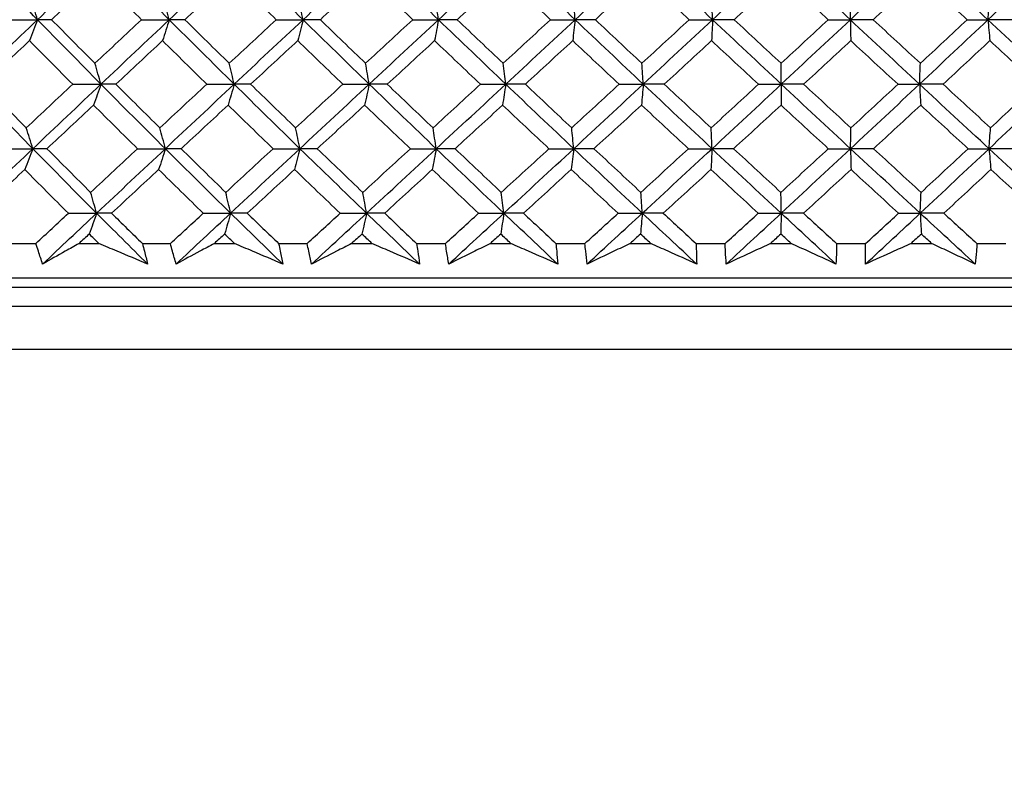
# Model space of a CAD drawing. Units: millimetres. Extents: x 28 to 1011, y 28 to 707.
# Drawn here: x 613 to 624, y 268 to 276 of the extents above; entities that cross this region are included whole.
import ezdxf

# ---------------------------------------------------------------- set-up
doc = ezdxf.new("R2010")
doc.units = ezdxf.units.MM
doc.header["$LTSCALE"] = 3.5
doc.layers.add('Dimension (ISO)', color=7, linetype='Continuous', lineweight=18, true_color=0x00003f)
doc.layers.add('Visible (ISO)', color=7, linetype='Continuous', lineweight=25, true_color=0x00003f)
doc.styles.add('Samuel Heath (ISO)', font='tahoma.ttf')
doc.dimstyles.new('Samuel Heath (ISO)', dxfattribs={"dimscale": 3.5, "dimtxt": 3, "dimasz": 2.5, "dimexe": 1, "dimexo": 1.5, "dimgap": 0.762, "dimtad": 0, "dimtih": 1, "dimtoh": 1, "dimrnd": 1e-08, "dimzin": 0, "dimdsep": 46, "dimtxsty": 'Samuel Heath (ISO)', "dimcen": 0.09, "dimdle": 10, "dimclrd": 256, "dimclre": 256, "dimclrt": 256, "dimazin": 0, "dimtfac": 1, "dimtmove": 0, "dimatfit": 3, "dimfxl": 0, "dimtolj": 1, "dimtzin": 0, "dimlwd": 15, "dimlwe": 15, "dimarcsym": 0})

# ---------------------------------------------------------------- blocks, each defined once
blk = doc.blocks.new('*D10')
at = {"layer": 'Defpoints', "color": 0, "transparency": 16777216}
for p in [(736.059, 448.539), (707.484, 254.161), (736.059, 254.161)]:
    blk.add_point(p, dxfattribs=at)
at = {"layer": 'Dimension (ISO)', "color": 176, "lineweight": 15, "true_color": 0x000080, "transparency": 16777216}
for p, q in [((707.484, 259.411), (707.484, 452.039)), ((736.059, 259.411), (736.059, 452.039)), ((707.484, 448.539), (689.597, 448.539)), ((727.309, 448.539), (716.234, 448.539))]:
    blk.add_line(p, q, dxfattribs=at)
at = {"layer": 'Dimension (ISO)', "color": 176, "true_color": 0x000080, "transparency": 16777216}
for points in [[(716.234, 449.998), (716.234, 447.081), (707.484, 448.539)], [(727.309, 449.998), (727.309, 447.081), (736.059, 448.539)]]:
    blk.add_solid(points, dxfattribs=at)
at = {"layer": 'Dimension (ISO)', "color": 176, "lineweight": 18, "true_color": 0x000080, "transparency": 16777216, "insert": (663.74, 462.575), "char_height": 10.5, "attachment_point": 2, "style": 'Samuel Heath (ISO)'}
blk.add_mtext('\\A1;{\\fAIGDT|b0|i0;\\ln}\\fTahoma|b0|i0;\\S40.00^ 31.00;', dxfattribs=at)
blk = doc.blocks.new('*D11')
at = {"layer": 'Defpoints', "color": 0, "transparency": 16777216}
for p in [(634.271, 336.995), (609.271, 251.061), (634.271, 251.061)]:
    blk.add_point(p, dxfattribs=at)
at = {"layer": 'Dimension (ISO)', "color": 176, "lineweight": 15, "true_color": 0x000080, "transparency": 16777216}
for p, q in [((609.271, 256.311), (609.271, 340.495)), ((634.271, 256.311), (634.271, 340.495)), ((600.521, 336.995), (582.635, 336.995)), ((634.271, 336.995), (609.271, 336.995)), ((643.021, 336.995), (651.771, 336.995))]:
    blk.add_line(p, q, dxfattribs=at)
at = {"layer": 'Dimension (ISO)', "color": 176, "true_color": 0x000080, "transparency": 16777216}
for points in [[(600.521, 338.453), (600.521, 335.537), (609.271, 336.995)], [(643.021, 338.453), (643.021, 335.537), (634.271, 336.995)]]:
    blk.add_solid(points, dxfattribs=at)
at = {"layer": 'Dimension (ISO)', "color": 176, "lineweight": 18, "true_color": 0x000080, "transparency": 16777216, "insert": (556.777, 351.031), "char_height": 10.5, "attachment_point": 2, "style": 'Samuel Heath (ISO)'}
blk.add_mtext('\\A1;{\\fAIGDT|b0|i0;\\ln}\\fTahoma|b0|i0;\\S40.00^ 31.00;', dxfattribs=at)
blk = doc.blocks.new('*D13')
at = {"layer": 'Defpoints', "color": 0, "transparency": 16777216}
for p in [(621.771, 289.523), (542.855, 254.361), (593.924, 254.361)]:
    blk.add_point(p, dxfattribs=at)
at = {"layer": 'Dimension (ISO)', "color": 176, "lineweight": 15, "true_color": 0x000080, "transparency": 16777216}
for p, q in [((542.855, 289.523), (542.855, 305.731)), ((542.855, 305.731), (551.605, 305.731)), ((616.521, 289.523), (539.355, 289.523)), ((542.855, 263.111), (542.855, 280.773)), ((588.674, 254.361), (539.355, 254.361))]:
    blk.add_line(p, q, dxfattribs=at)
at = {"layer": 'Dimension (ISO)', "color": 176, "true_color": 0x000080, "transparency": 16777216}
for points in [[(541.397, 280.773), (544.314, 280.773), (542.855, 289.523)], [(541.397, 263.111), (544.314, 263.111), (542.855, 254.361)]]:
    blk.add_solid(points, dxfattribs=at)
at = {"layer": 'Dimension (ISO)', "color": 176, "lineweight": 18, "true_color": 0x000080, "transparency": 16777216, "insert": (571.648, 311.2), "char_height": 10.5, "attachment_point": 2, "style": 'Samuel Heath (ISO)'}
blk.add_mtext('\\A1;35.16', dxfattribs=at)

msp = doc.modelspace()

# ---------------------------------------------------------------- linework, layer by layer
at = {"layer": 'Visible (ISO)'}
for p, q in [((613.278, 273.723), (613.57, 273.723)), ((614.026, 273.723), (614.235, 273.723)), ((614.696, 273.723), (614.993, 273.723)), ((615.457, 273.723), (615.67, 273.723)), ((616.137, 273.723), (616.438, 273.723)), ((616.909, 273.723), (617.124, 273.723)), ((617.596, 273.723), (617.901, 273.723)), ((618.376, 273.723), (618.593, 273.723)), ((619.069, 273.723), (619.376, 273.723)), ((619.854, 273.723), (620.072, 273.723)), ((620.551, 273.723), (620.859, 273.723)), ((621.339, 273.723), (621.557, 273.723)), ((622.037, 273.723), (622.345, 273.723)), ((622.825, 273.723), (623.043, 273.723)), ((623.522, 273.723), (623.829, 273.723)), ((596.112, 273.361), (647.431, 273.361)), ((598.671, 273.261), (644.871, 273.261)), ((596.049, 273.061), (647.494, 273.061)), ((595.594, 272.607), (647.948, 272.607))]:
    msp.add_line(p, q, dxfattribs=at)
for points in [[(613.587, 276.089), (613.366, 276.316), (613.146, 276.544), (612.928, 276.771)], [(613.587, 276.089), (613.826, 276.316), (614.064, 276.544), (614.304, 276.771)], [(614.98, 276.089), (614.753, 276.316), (614.527, 276.544), (614.304, 276.771)], [(614.98, 276.089), (615.221, 276.316), (615.462, 276.544), (615.704, 276.771)], [(616.395, 276.089), (616.163, 276.316), (615.933, 276.544), (615.704, 276.771)], [(616.395, 276.089), (616.638, 276.316), (616.881, 276.544), (617.124, 276.771)], [(617.827, 276.089), (617.592, 276.316), (617.357, 276.544), (617.124, 276.771)], [(617.827, 276.089), (618.071, 276.316), (618.315, 276.544), (618.559, 276.771)], [(619.273, 276.089), (619.034, 276.316), (618.795, 276.544), (618.559, 276.771)], [(619.273, 276.089), (619.517, 276.316), (619.761, 276.544), (620.004, 276.771)], [(620.726, 276.089), (620.485, 276.316), (620.244, 276.544), (620.004, 276.771)], [(620.726, 276.089), (620.97, 276.316), (621.213, 276.544), (621.455, 276.771)], [(622.183, 276.089), (621.94, 276.316), (621.697, 276.544), (621.455, 276.771)], [(622.183, 276.089), (622.425, 276.316), (622.667, 276.544), (622.908, 276.771)], [(623.638, 276.089), (623.394, 276.316), (623.151, 276.544), (622.908, 276.771)], [(623.638, 276.089), (623.879, 276.316), (624.118, 276.544), (624.356, 276.771)], [(614.225, 276.549), (614.062, 276.396), (613.899, 276.242), (613.736, 276.089)], [(614.686, 276.089), (614.532, 276.242), (614.378, 276.396), (614.225, 276.549)], [(615.64, 276.549), (615.475, 276.396), (615.311, 276.242), (615.146, 276.089)], [(616.111, 276.089), (615.954, 276.242), (615.796, 276.396), (615.64, 276.549)], [(617.075, 276.549), (616.909, 276.396), (616.743, 276.242), (616.578, 276.089)], [(617.555, 276.089), (617.394, 276.242), (617.234, 276.396), (617.075, 276.549)], [(618.525, 276.549), (618.359, 276.396), (618.192, 276.242), (618.026, 276.089)], [(619.012, 276.089), (618.849, 276.242), (618.687, 276.396), (618.525, 276.549)], [(619.986, 276.549), (619.819, 276.396), (619.653, 276.242), (619.487, 276.089)], [(620.478, 276.089), (620.313, 276.242), (620.149, 276.396), (619.986, 276.549)], [(621.452, 276.549), (621.286, 276.396), (621.121, 276.242), (620.955, 276.089)], [(621.948, 276.089), (621.783, 276.242), (621.617, 276.396), (621.452, 276.549)], [(622.92, 276.549), (622.755, 276.396), (622.59, 276.242), (622.425, 276.089)], [(623.418, 276.089), (623.252, 276.242), (623.086, 276.396), (622.92, 276.549)], [(613.587, 276.089), (613.565, 276.163), (613.541, 276.237), (613.518, 276.31)], [(614.98, 276.089), (614.961, 276.163), (614.942, 276.237), (614.923, 276.31)], [(616.395, 276.089), (616.38, 276.163), (616.365, 276.237), (616.35, 276.31)], [(617.827, 276.089), (617.816, 276.163), (617.805, 276.237), (617.794, 276.31)], [(619.273, 276.089), (619.266, 276.163), (619.259, 276.237), (619.252, 276.31)], [(620.726, 276.089), (620.723, 276.163), (620.72, 276.237), (620.717, 276.31)], [(622.183, 276.089), (622.184, 276.163), (622.185, 276.237), (622.186, 276.31)], [(623.638, 276.089), (623.644, 276.163), (623.649, 276.237), (623.654, 276.31)], [(612.874, 275.407), (613.111, 275.635), (613.349, 275.862), (613.587, 276.089)], [(613.284, 276.089), (613.385, 276.089), (613.486, 276.089), (613.587, 276.089)], [(613.587, 276.089), (613.559, 276.015), (613.531, 275.941), (613.502, 275.868)], [(613.736, 276.089), (613.687, 276.089), (613.637, 276.089), (613.587, 276.089)], [(614.258, 275.407), (614.033, 275.635), (613.809, 275.862), (613.587, 276.089)], [(613.736, 276.089), (613.888, 275.935), (614.041, 275.781), (614.194, 275.628)], [(614.194, 275.628), (614.358, 275.781), (614.522, 275.935), (614.686, 276.089)], [(614.258, 275.407), (614.498, 275.635), (614.739, 275.862), (614.98, 276.089)], [(614.686, 276.089), (614.784, 276.089), (614.882, 276.089), (614.98, 276.089)], [(614.98, 276.089), (614.957, 276.015), (614.933, 275.941), (614.909, 275.868)], [(615.146, 276.089), (615.091, 276.089), (615.035, 276.089), (614.98, 276.089)], [(615.667, 275.407), (615.436, 275.635), (615.207, 275.862), (614.98, 276.089)], [(615.146, 276.089), (615.302, 275.935), (615.458, 275.781), (615.615, 275.628)], [(615.615, 275.628), (615.78, 275.781), (615.946, 275.935), (616.111, 276.089)], [(615.667, 275.407), (615.909, 275.635), (616.152, 275.862), (616.395, 276.089)], [(616.111, 276.089), (616.206, 276.089), (616.3, 276.089), (616.395, 276.089)], [(616.395, 276.089), (616.376, 276.015), (616.358, 275.941), (616.339, 275.868)], [(616.578, 276.089), (616.517, 276.089), (616.456, 276.089), (616.395, 276.089)], [(617.095, 275.407), (616.86, 275.635), (616.627, 275.862), (616.395, 276.089)], [(616.578, 276.089), (616.736, 275.935), (616.896, 275.781), (617.056, 275.628)], [(617.056, 275.628), (617.222, 275.781), (617.388, 275.935), (617.555, 276.089)], [(617.095, 275.407), (617.339, 275.635), (617.583, 275.862), (617.827, 276.089)], [(617.555, 276.089), (617.646, 276.089), (617.737, 276.089), (617.827, 276.089)], [(617.827, 276.089), (617.814, 276.015), (617.8, 275.941), (617.786, 275.868)], [(618.026, 276.089), (617.96, 276.089), (617.894, 276.089), (617.827, 276.089)], [(618.539, 275.407), (618.301, 275.635), (618.063, 275.862), (617.827, 276.089)], [(618.026, 276.089), (618.187, 275.935), (618.349, 275.781), (618.512, 275.628)], [(618.512, 275.628), (618.678, 275.781), (618.845, 275.935), (619.012, 276.089)], [(618.539, 275.407), (618.784, 275.635), (619.028, 275.862), (619.273, 276.089)], [(619.012, 276.089), (619.099, 276.089), (619.186, 276.089), (619.273, 276.089)], [(619.273, 276.089), (619.264, 276.015), (619.255, 275.941), (619.247, 275.868)], [(619.487, 276.089), (619.415, 276.089), (619.344, 276.089), (619.273, 276.089)], [(619.993, 275.407), (619.752, 275.635), (619.512, 275.862), (619.273, 276.089)], [(619.487, 276.089), (619.65, 275.935), (619.814, 275.781), (619.978, 275.628)], [(619.978, 275.628), (620.145, 275.781), (620.312, 275.935), (620.478, 276.089)], [(619.993, 275.407), (620.238, 275.635), (620.482, 275.862), (620.726, 276.089)], [(620.478, 276.089), (620.561, 276.089), (620.643, 276.089), (620.726, 276.089)], [(620.726, 276.089), (620.723, 276.015), (620.719, 275.941), (620.715, 275.868)], [(620.955, 276.089), (620.878, 276.089), (620.802, 276.089), (620.726, 276.089)], [(621.453, 275.407), (621.21, 275.635), (620.968, 275.862), (620.726, 276.089)], [(620.955, 276.089), (621.12, 275.935), (621.285, 275.781), (621.451, 275.628)], [(621.451, 275.628), (621.617, 275.781), (621.783, 275.935), (621.948, 276.089)], [(621.453, 275.407), (621.697, 275.635), (621.941, 275.862), (622.183, 276.089)], [(621.948, 276.089), (622.027, 276.089), (622.105, 276.089), (622.183, 276.089)], [(622.425, 276.089), (622.345, 276.089), (622.264, 276.089), (622.183, 276.089)], [(622.183, 276.089), (622.184, 276.015), (622.186, 275.941), (622.187, 275.868)], [(622.915, 275.407), (622.67, 275.635), (622.426, 275.862), (622.183, 276.089)], [(622.425, 276.089), (622.591, 275.935), (622.758, 275.781), (622.924, 275.628)], [(622.915, 275.407), (623.157, 275.635), (623.398, 275.862), (623.638, 276.089)], [(622.924, 275.628), (623.089, 275.781), (623.254, 275.935), (623.418, 276.089)], [(623.418, 276.089), (623.492, 276.089), (623.565, 276.089), (623.638, 276.089)], [(623.894, 276.089), (623.809, 276.089), (623.724, 276.089), (623.638, 276.089)], [(623.638, 276.089), (623.645, 276.015), (623.651, 275.941), (623.658, 275.868)], [(624.372, 275.407), (624.127, 275.635), (623.883, 275.862), (623.638, 276.089)], [(613.502, 275.868), (613.339, 275.714), (613.177, 275.56), (613.014, 275.407)], [(613.959, 275.407), (613.806, 275.56), (613.654, 275.714), (613.502, 275.868)], [(614.909, 275.868), (614.745, 275.714), (614.58, 275.56), (614.416, 275.407)], [(615.377, 275.407), (615.221, 275.56), (615.065, 275.714), (614.909, 275.868)], [(616.339, 275.868), (616.173, 275.714), (616.007, 275.56), (615.841, 275.407)], [(616.816, 275.407), (616.657, 275.56), (616.497, 275.714), (616.339, 275.868)], [(617.786, 275.868), (617.62, 275.714), (617.453, 275.56), (617.286, 275.407)], [(618.272, 275.407), (618.109, 275.56), (617.948, 275.714), (617.786, 275.868)], [(619.247, 275.868), (619.08, 275.714), (618.913, 275.56), (618.746, 275.407)], [(619.738, 275.407), (619.574, 275.56), (619.41, 275.714), (619.247, 275.868)], [(620.715, 275.868), (620.549, 275.714), (620.382, 275.56), (620.215, 275.407)], [(621.212, 275.407), (621.046, 275.56), (620.88, 275.714), (620.715, 275.868)], [(622.187, 275.868), (622.022, 275.714), (621.856, 275.56), (621.689, 275.407)], [(622.687, 275.407), (622.52, 275.56), (622.353, 275.714), (622.187, 275.868)], [(623.658, 275.868), (623.494, 275.714), (623.329, 275.56), (623.164, 275.407)], [(624.159, 275.407), (623.992, 275.56), (623.825, 275.714), (623.658, 275.868)], [(614.258, 275.407), (614.237, 275.481), (614.216, 275.555), (614.194, 275.628)], [(615.667, 275.407), (615.65, 275.481), (615.632, 275.555), (615.615, 275.628)], [(617.095, 275.407), (617.082, 275.481), (617.069, 275.555), (617.056, 275.628)], [(618.539, 275.407), (618.53, 275.481), (618.521, 275.555), (618.512, 275.628)], [(619.993, 275.407), (619.988, 275.481), (619.983, 275.555), (619.978, 275.628)], [(621.453, 275.407), (621.453, 275.481), (621.452, 275.555), (621.451, 275.628)], [(622.915, 275.407), (622.918, 275.481), (622.921, 275.555), (622.924, 275.628)], [(613.538, 274.725), (613.314, 274.953), (613.093, 275.18), (612.874, 275.407)], [(613.014, 275.407), (613.165, 275.253), (613.316, 275.099), (613.468, 274.946)], [(613.468, 274.946), (613.632, 275.099), (613.795, 275.253), (613.959, 275.407)], [(613.538, 274.725), (613.777, 274.953), (614.017, 275.18), (614.258, 275.407)], [(613.959, 275.407), (614.059, 275.407), (614.158, 275.407), (614.258, 275.407)], [(614.258, 275.407), (614.232, 275.333), (614.206, 275.259), (614.18, 275.186)], [(614.416, 275.407), (614.363, 275.407), (614.311, 275.407), (614.258, 275.407)], [(614.939, 274.725), (614.71, 274.953), (614.483, 275.18), (614.258, 275.407)], [(614.416, 275.407), (614.57, 275.253), (614.725, 275.099), (614.881, 274.946)], [(614.881, 274.946), (615.046, 275.099), (615.212, 275.253), (615.377, 275.407)], [(614.939, 274.725), (615.181, 274.953), (615.424, 275.18), (615.667, 275.407)], [(615.377, 275.407), (615.474, 275.407), (615.57, 275.407), (615.667, 275.407)], [(615.667, 275.407), (615.646, 275.333), (615.624, 275.259), (615.603, 275.186)], [(615.841, 275.407), (615.783, 275.407), (615.725, 275.407), (615.667, 275.407)], [(616.362, 274.725), (616.129, 274.953), (615.897, 275.18), (615.667, 275.407)], [(615.841, 275.407), (615.999, 275.253), (616.158, 275.099), (616.317, 274.946)], [(616.317, 274.946), (616.483, 275.099), (616.65, 275.253), (616.816, 275.407)], [(616.362, 274.725), (616.607, 274.953), (616.851, 275.18), (617.095, 275.407)], [(616.816, 275.407), (616.909, 275.407), (617.002, 275.407), (617.095, 275.407)], [(617.095, 275.407), (617.079, 275.333), (617.063, 275.259), (617.046, 275.186)], [(617.286, 275.407), (617.222, 275.407), (617.159, 275.407), (617.095, 275.407)], [(617.803, 274.725), (617.566, 274.953), (617.33, 275.18), (617.095, 275.407)], [(617.286, 275.407), (617.447, 275.253), (617.608, 275.099), (617.77, 274.946)], [(617.77, 274.946), (617.937, 275.099), (618.104, 275.253), (618.272, 275.407)], [(617.803, 274.725), (618.049, 274.953), (618.294, 275.18), (618.539, 275.407)], [(618.272, 275.407), (618.361, 275.407), (618.45, 275.407), (618.539, 275.407)], [(618.539, 275.407), (618.528, 275.333), (618.517, 275.259), (618.505, 275.186)], [(618.746, 275.407), (618.677, 275.407), (618.608, 275.407), (618.539, 275.407)], [(619.258, 274.725), (619.017, 274.953), (618.777, 275.18), (618.539, 275.407)], [(618.746, 275.407), (618.909, 275.253), (619.072, 275.099), (619.236, 274.946)], [(619.236, 274.946), (619.404, 275.099), (619.571, 275.253), (619.738, 275.407)], [(619.258, 274.725), (619.503, 274.953), (619.749, 275.18), (619.993, 275.407)], [(619.738, 275.407), (619.823, 275.407), (619.908, 275.407), (619.993, 275.407)], [(619.993, 275.407), (619.987, 275.333), (619.981, 275.259), (619.975, 275.186)], [(620.215, 275.407), (620.141, 275.407), (620.067, 275.407), (619.993, 275.407)], [(620.72, 274.725), (620.477, 274.953), (620.235, 275.18), (619.993, 275.407)], [(620.215, 275.407), (620.38, 275.253), (620.545, 275.099), (620.711, 274.946)], [(620.711, 274.946), (620.878, 275.099), (621.045, 275.253), (621.212, 275.407)], [(620.72, 274.725), (620.965, 274.953), (621.21, 275.18), (621.453, 275.407)], [(621.212, 275.407), (621.292, 275.407), (621.373, 275.407), (621.453, 275.407)], [(621.453, 275.407), (621.452, 275.333), (621.451, 275.259), (621.45, 275.186)], [(621.689, 275.407), (621.611, 275.407), (621.532, 275.407), (621.453, 275.407)], [(622.185, 274.725), (621.941, 274.953), (621.697, 275.18), (621.453, 275.407)], [(621.689, 275.407), (621.856, 275.253), (622.022, 275.099), (622.189, 274.946)], [(622.185, 274.725), (622.429, 274.953), (622.672, 275.18), (622.915, 275.407)], [(622.189, 274.946), (622.355, 275.099), (622.521, 275.253), (622.687, 275.407)], [(622.687, 275.407), (622.763, 275.407), (622.839, 275.407), (622.915, 275.407)], [(623.164, 275.407), (623.081, 275.407), (622.998, 275.407), (622.915, 275.407)], [(622.915, 275.407), (622.919, 275.333), (622.923, 275.259), (622.927, 275.186)], [(623.65, 274.725), (623.404, 274.953), (623.159, 275.18), (622.915, 275.407)], [(623.164, 275.407), (623.331, 275.253), (623.498, 275.099), (623.666, 274.946)], [(623.65, 274.725), (623.892, 274.953), (624.132, 275.18), (624.372, 275.407)], [(623.666, 274.946), (623.83, 275.099), (623.995, 275.253), (624.159, 275.407)], [(614.18, 275.186), (614.015, 275.032), (613.851, 274.879), (613.687, 274.725)], [(614.644, 274.725), (614.489, 274.879), (614.334, 275.032), (614.18, 275.186)], [(615.603, 275.186), (615.437, 275.032), (615.271, 274.879), (615.106, 274.725)], [(616.078, 274.725), (615.919, 274.879), (615.761, 275.032), (615.603, 275.186)], [(617.046, 275.186), (616.879, 275.032), (616.712, 274.879), (616.546, 274.725)], [(617.53, 274.725), (617.368, 274.879), (617.207, 275.032), (617.046, 275.186)], [(618.505, 275.186), (618.338, 275.032), (618.17, 274.879), (618.003, 274.725)], [(618.996, 274.725), (618.832, 274.879), (618.668, 275.032), (618.505, 275.186)], [(619.975, 275.186), (619.807, 275.032), (619.64, 274.879), (619.472, 274.725)], [(620.471, 274.725), (620.305, 274.879), (620.14, 275.032), (619.975, 275.186)], [(621.45, 275.186), (621.283, 275.032), (621.116, 274.879), (620.949, 274.725)], [(621.95, 274.725), (621.783, 274.879), (621.616, 275.032), (621.45, 275.186)], [(622.927, 275.186), (622.761, 275.032), (622.595, 274.879), (622.429, 274.725)], [(623.429, 274.725), (623.261, 274.879), (623.094, 275.032), (622.927, 275.186)], [(613.538, 274.725), (613.515, 274.799), (613.492, 274.873), (613.468, 274.946)], [(614.939, 274.725), (614.92, 274.799), (614.901, 274.873), (614.881, 274.946)], [(616.362, 274.725), (616.347, 274.799), (616.332, 274.873), (616.317, 274.946)], [(617.803, 274.725), (617.792, 274.799), (617.781, 274.873), (617.77, 274.946)], [(619.258, 274.725), (619.251, 274.799), (619.243, 274.873), (619.236, 274.946)], [(620.72, 274.725), (620.717, 274.799), (620.714, 274.873), (620.711, 274.946)], [(622.185, 274.725), (622.187, 274.799), (622.188, 274.873), (622.189, 274.946)], [(623.65, 274.725), (623.655, 274.799), (623.66, 274.873), (623.666, 274.946)], [(612.82, 274.043), (613.059, 274.271), (613.298, 274.498), (613.538, 274.725)], [(613.234, 274.725), (613.335, 274.725), (613.436, 274.725), (613.538, 274.725)], [(613.538, 274.725), (613.509, 274.651), (613.481, 274.578), (613.452, 274.505)], [(613.687, 274.725), (613.637, 274.725), (613.587, 274.725), (613.538, 274.725)], [(614.212, 274.043), (613.986, 274.271), (613.761, 274.498), (613.538, 274.725)], [(613.687, 274.725), (613.84, 274.571), (613.994, 274.417), (614.149, 274.263)], [(614.149, 274.263), (614.314, 274.417), (614.479, 274.571), (614.644, 274.725)], [(614.212, 274.043), (614.454, 274.271), (614.696, 274.498), (614.939, 274.725)], [(614.644, 274.725), (614.742, 274.725), (614.841, 274.725), (614.939, 274.725)], [(614.939, 274.725), (614.915, 274.651), (614.892, 274.578), (614.868, 274.505)], [(615.106, 274.725), (615.05, 274.725), (614.994, 274.725), (614.939, 274.725)], [(615.629, 274.043), (615.398, 274.271), (615.167, 274.498), (614.939, 274.725)], [(615.106, 274.725), (615.262, 274.571), (615.42, 274.417), (615.578, 274.263)], [(615.578, 274.263), (615.744, 274.417), (615.911, 274.571), (616.078, 274.725)], [(615.629, 274.043), (615.874, 274.271), (616.118, 274.498), (616.362, 274.725)], [(616.078, 274.725), (616.173, 274.725), (616.267, 274.725), (616.362, 274.725)], [(616.362, 274.725), (616.344, 274.651), (616.325, 274.578), (616.306, 274.505)], [(616.546, 274.725), (616.485, 274.725), (616.423, 274.725), (616.362, 274.725)], [(617.067, 274.043), (616.831, 274.271), (616.596, 274.498), (616.362, 274.725)], [(616.546, 274.725), (616.706, 274.571), (616.866, 274.417), (617.027, 274.263)], [(617.027, 274.263), (617.195, 274.417), (617.362, 274.571), (617.53, 274.725)], [(617.067, 274.043), (617.312, 274.271), (617.558, 274.498), (617.803, 274.725)], [(617.53, 274.725), (617.621, 274.725), (617.712, 274.725), (617.803, 274.725)], [(617.803, 274.725), (617.79, 274.651), (617.776, 274.578), (617.762, 274.505)], [(618.003, 274.725), (617.936, 274.725), (617.87, 274.725), (617.803, 274.725)], [(618.519, 274.043), (618.279, 274.271), (618.041, 274.498), (617.803, 274.725)], [(618.003, 274.725), (618.165, 274.571), (618.328, 274.417), (618.492, 274.263)], [(618.492, 274.263), (618.66, 274.417), (618.828, 274.571), (618.996, 274.725)], [(618.519, 274.043), (618.766, 274.271), (619.012, 274.498), (619.258, 274.725)], [(618.996, 274.725), (619.083, 274.725), (619.17, 274.725), (619.258, 274.725)], [(619.258, 274.725), (619.249, 274.651), (619.24, 274.578), (619.231, 274.505)], [(619.472, 274.725), (619.401, 274.725), (619.329, 274.725), (619.258, 274.725)], [(619.983, 274.043), (619.74, 274.271), (619.498, 274.498), (619.258, 274.725)], [(619.472, 274.725), (619.637, 274.571), (619.802, 274.417), (619.968, 274.263)], [(619.968, 274.263), (620.135, 274.417), (620.303, 274.571), (620.471, 274.725)], [(619.983, 274.043), (620.229, 274.271), (620.475, 274.498), (620.72, 274.725)], [(620.471, 274.725), (620.554, 274.725), (620.637, 274.725), (620.72, 274.725)], [(620.72, 274.725), (620.716, 274.651), (620.713, 274.578), (620.709, 274.505)], [(620.949, 274.725), (620.873, 274.725), (620.796, 274.725), (620.72, 274.725)], [(621.452, 274.043), (621.207, 274.271), (620.963, 274.498), (620.72, 274.725)], [(620.949, 274.725), (621.115, 274.571), (621.282, 274.417), (621.449, 274.263)], [(621.449, 274.263), (621.616, 274.417), (621.783, 274.571), (621.95, 274.725)], [(621.452, 274.043), (621.697, 274.271), (621.942, 274.498), (622.185, 274.725)], [(621.95, 274.725), (622.029, 274.725), (622.107, 274.725), (622.185, 274.725)], [(622.429, 274.725), (622.348, 274.725), (622.267, 274.725), (622.185, 274.725)], [(622.185, 274.725), (622.187, 274.651), (622.188, 274.578), (622.19, 274.505)], [(622.922, 274.043), (622.676, 274.271), (622.43, 274.498), (622.185, 274.725)], [(622.429, 274.725), (622.596, 274.571), (622.763, 274.417), (622.931, 274.263)], [(622.922, 274.043), (623.165, 274.271), (623.408, 274.498), (623.65, 274.725)], [(622.931, 274.263), (623.097, 274.417), (623.263, 274.571), (623.429, 274.725)], [(623.429, 274.725), (623.502, 274.725), (623.576, 274.725), (623.65, 274.725)], [(623.906, 274.725), (623.821, 274.725), (623.735, 274.725), (623.65, 274.725)], [(623.65, 274.725), (623.656, 274.651), (623.663, 274.578), (623.669, 274.505)], [(624.388, 274.043), (624.141, 274.271), (623.895, 274.498), (623.65, 274.725)], [(613.452, 274.505), (613.288, 274.351), (613.124, 274.197), (612.961, 274.043)], [(613.913, 274.043), (613.758, 274.197), (613.605, 274.351), (613.452, 274.505)], [(614.868, 274.505), (614.702, 274.351), (614.536, 274.197), (614.371, 274.043)], [(615.339, 274.043), (615.182, 274.197), (615.024, 274.351), (614.868, 274.505)], [(616.306, 274.505), (616.139, 274.351), (615.972, 274.197), (615.805, 274.043)], [(616.787, 274.043), (616.626, 274.197), (616.466, 274.351), (616.306, 274.505)], [(617.762, 274.505), (617.594, 274.351), (617.426, 274.197), (617.259, 274.043)], [(618.251, 274.043), (618.088, 274.197), (617.925, 274.351), (617.762, 274.505)], [(619.231, 274.505), (619.063, 274.351), (618.895, 274.197), (618.727, 274.043)], [(619.727, 274.043), (619.561, 274.197), (619.396, 274.351), (619.231, 274.505)], [(620.709, 274.505), (620.541, 274.351), (620.373, 274.197), (620.205, 274.043)], [(621.209, 274.043), (621.042, 274.197), (620.875, 274.351), (620.709, 274.505)], [(622.19, 274.505), (622.023, 274.351), (621.856, 274.197), (621.688, 274.043)], [(622.693, 274.043), (622.525, 274.197), (622.357, 274.351), (622.19, 274.505)], [(623.669, 274.505), (623.504, 274.351), (623.338, 274.197), (623.172, 274.043)], [(624.174, 274.043), (624.006, 274.197), (623.837, 274.351), (623.669, 274.505)], [(614.212, 274.043), (614.191, 274.117), (614.17, 274.191), (614.149, 274.263)], [(615.629, 274.043), (615.612, 274.117), (615.595, 274.191), (615.578, 274.263)], [(617.067, 274.043), (617.054, 274.117), (617.041, 274.191), (617.027, 274.263)], [(618.519, 274.043), (618.51, 274.117), (618.501, 274.191), (618.492, 274.263)], [(619.983, 274.043), (619.978, 274.117), (619.973, 274.191), (619.968, 274.263)], [(621.452, 274.043), (621.451, 274.117), (621.45, 274.191), (621.449, 274.263)], [(622.922, 274.043), (622.925, 274.117), (622.928, 274.191), (622.931, 274.263)], [(613.57, 273.723), (613.684, 273.83), (613.798, 273.936), (613.913, 274.043)], [(613.641, 273.506), (613.832, 273.685), (614.022, 273.864), (614.212, 274.043)], [(613.913, 274.043), (614.013, 274.043), (614.112, 274.043), (614.212, 274.043)], [(614.212, 274.043), (614.186, 273.969), (614.16, 273.896), (614.134, 273.823)], [(614.371, 274.043), (614.318, 274.043), (614.265, 274.043), (614.212, 274.043)], [(614.751, 273.506), (614.57, 273.685), (614.391, 273.864), (614.212, 274.043)], [(614.371, 274.043), (614.479, 273.936), (614.587, 273.83), (614.696, 273.723)], [(614.993, 273.723), (615.108, 273.83), (615.224, 273.936), (615.339, 274.043)], [(615.053, 273.506), (615.245, 273.685), (615.437, 273.864), (615.629, 274.043)], [(615.339, 274.043), (615.436, 274.043), (615.533, 274.043), (615.629, 274.043)], [(615.629, 274.043), (615.608, 273.969), (615.587, 273.896), (615.566, 273.823)], [(615.805, 274.043), (615.746, 274.043), (615.688, 274.043), (615.629, 274.043)], [(616.18, 273.506), (615.996, 273.685), (615.812, 273.864), (615.629, 274.043)], [(615.805, 274.043), (615.915, 273.936), (616.026, 273.83), (616.137, 273.723)], [(616.438, 273.723), (616.554, 273.83), (616.671, 273.936), (616.787, 274.043)], [(616.486, 273.506), (616.68, 273.685), (616.873, 273.864), (617.067, 274.043)], [(616.787, 274.043), (616.88, 274.043), (616.974, 274.043), (617.067, 274.043)], [(617.067, 274.043), (617.051, 273.969), (617.034, 273.896), (617.018, 273.823)], [(617.259, 274.043), (617.195, 274.043), (617.131, 274.043), (617.067, 274.043)], [(617.627, 273.506), (617.44, 273.685), (617.253, 273.864), (617.067, 274.043)], [(617.259, 274.043), (617.371, 273.936), (617.483, 273.83), (617.596, 273.723)], [(617.901, 273.723), (618.018, 273.83), (618.134, 273.936), (618.251, 274.043)], [(617.937, 273.506), (618.131, 273.685), (618.325, 273.864), (618.519, 274.043)], [(618.251, 274.043), (618.341, 274.043), (618.43, 274.043), (618.519, 274.043)], [(618.519, 274.043), (618.508, 273.969), (618.497, 273.896), (618.486, 273.823)], [(618.727, 274.043), (618.658, 274.043), (618.588, 274.043), (618.519, 274.043)], [(619.088, 273.506), (618.898, 273.685), (618.708, 273.864), (618.519, 274.043)], [(618.727, 274.043), (618.841, 273.936), (618.955, 273.83), (619.069, 273.723)], [(619.376, 273.723), (619.493, 273.83), (619.61, 273.936), (619.727, 274.043)], [(619.4, 273.506), (619.594, 273.685), (619.789, 273.864), (619.983, 274.043)], [(619.727, 274.043), (619.812, 274.043), (619.897, 274.043), (619.983, 274.043)], [(619.983, 274.043), (619.976, 273.969), (619.97, 273.896), (619.964, 273.823)], [(620.205, 274.043), (620.131, 274.043), (620.057, 274.043), (619.983, 274.043)], [(620.558, 273.506), (620.365, 273.685), (620.174, 273.864), (619.983, 274.043)], [(620.205, 274.043), (620.32, 273.936), (620.436, 273.83), (620.551, 273.723)], [(620.859, 273.723), (620.976, 273.83), (621.092, 273.936), (621.209, 274.043)], [(620.871, 273.506), (621.065, 273.685), (621.258, 273.864), (621.452, 274.043)], [(621.209, 274.043), (621.29, 274.043), (621.371, 274.043), (621.452, 274.043)], [(621.452, 274.043), (621.45, 273.969), (621.449, 273.896), (621.448, 273.823)], [(621.688, 274.043), (621.609, 274.043), (621.53, 274.043), (621.452, 274.043)], [(622.031, 273.506), (621.838, 273.685), (621.644, 273.864), (621.452, 274.043)], [(621.688, 274.043), (621.804, 273.936), (621.921, 273.83), (622.037, 273.723)], [(622.344, 273.506), (622.537, 273.685), (622.73, 273.864), (622.922, 274.043)], [(622.345, 273.723), (622.461, 273.83), (622.577, 273.936), (622.693, 274.043)], [(622.693, 274.043), (622.769, 274.043), (622.845, 274.043), (622.922, 274.043)], [(623.172, 274.043), (623.088, 274.043), (623.005, 274.043), (622.922, 274.043)], [(622.922, 274.043), (622.926, 273.969), (622.93, 273.896), (622.934, 273.823)], [(623.504, 273.506), (623.309, 273.685), (623.115, 273.864), (622.922, 274.043)], [(623.172, 274.043), (623.288, 273.936), (623.405, 273.83), (623.522, 273.723)], [(614.134, 273.823), (614.098, 273.79), (614.062, 273.756), (614.026, 273.723)], [(614.235, 273.723), (614.202, 273.756), (614.168, 273.79), (614.134, 273.823)], [(615.566, 273.823), (615.53, 273.79), (615.493, 273.756), (615.457, 273.723)], [(615.67, 273.723), (615.635, 273.756), (615.6, 273.79), (615.566, 273.823)], [(617.018, 273.823), (616.982, 273.79), (616.945, 273.756), (616.909, 273.723)], [(617.124, 273.723), (617.088, 273.756), (617.053, 273.79), (617.018, 273.823)], [(618.486, 273.823), (618.449, 273.79), (618.412, 273.756), (618.376, 273.723)], [(618.593, 273.723), (618.557, 273.756), (618.521, 273.79), (618.486, 273.823)], [(619.964, 273.823), (619.927, 273.79), (619.891, 273.756), (619.854, 273.723)], [(620.072, 273.723), (620.036, 273.756), (620, 273.79), (619.964, 273.823)], [(621.448, 273.823), (621.412, 273.79), (621.375, 273.756), (621.339, 273.723)], [(621.557, 273.723), (621.521, 273.756), (621.485, 273.79), (621.448, 273.823)], [(622.934, 273.823), (622.897, 273.79), (622.861, 273.756), (622.825, 273.723)], [(623.043, 273.723), (623.007, 273.756), (622.97, 273.79), (622.934, 273.823)]]:
    msp.add_open_spline(points, degree=3, dxfattribs=at)
for points, knots in [([(613.641, 273.506), (613.626, 273.551), (613.611, 273.596), (613.587, 273.668), (613.578, 273.696), (613.57, 273.723)], [0, 0, 0, 0, 0.01909413, 0.01909413, 0.03062187, 0.03062187, 0.03062187, 0.03062187]), ([(614.026, 273.723), (613.978, 273.696), (613.929, 273.668), (613.801, 273.596), (613.721, 273.551), (613.641, 273.506)], [0.01412828, 0.01412828, 0.01412828, 0.01412828, 0.0353204, 0.0353204, 0.07055001, 0.07055001, 0.07055001, 0.07055001]), ([(614.751, 273.506), (614.644, 273.551), (614.537, 273.596), (614.365, 273.668), (614.3, 273.696), (614.235, 273.723)], [0, 0, 0, 0, 0.03519906, 0.03519906, 0.05642172, 0.05642172, 0.05642172, 0.05642172]), ([(614.696, 273.723), (614.703, 273.696), (614.71, 273.669), (614.729, 273.596), (614.74, 273.551), (614.751, 273.506)], [0.00769028, 0.00769028, 0.00769028, 0.00769028, 0.01920137, 0.01920137, 0.03831216, 0.03831216, 0.03831216, 0.03831216]), ([(615.053, 273.506), (615.04, 273.551), (615.027, 273.596), (615.007, 273.668), (615, 273.696), (614.993, 273.723)], [0, 0, 0, 0, 0.01909413, 0.01909413, 0.03062187, 0.03062187, 0.03062187, 0.03062187]), ([(615.457, 273.723), (615.406, 273.696), (615.355, 273.668), (615.22, 273.596), (615.136, 273.551), (615.053, 273.506)], [0.01412828, 0.01412828, 0.01412828, 0.01412828, 0.0353204, 0.0353204, 0.07055001, 0.07055001, 0.07055001, 0.07055001]), ([(616.18, 273.506), (616.074, 273.551), (615.968, 273.596), (615.798, 273.668), (615.734, 273.696), (615.67, 273.723)], [0, 0, 0, 0, 0.03519906, 0.03519906, 0.05642172, 0.05642172, 0.05642172, 0.05642172]), ([(616.137, 273.723), (616.143, 273.696), (616.148, 273.669), (616.163, 273.596), (616.172, 273.551), (616.18, 273.506)], [0.00769028, 0.00769028, 0.00769028, 0.00769028, 0.01920137, 0.01920137, 0.03831216, 0.03831216, 0.03831216, 0.03831216]), ([(616.486, 273.506), (616.476, 273.551), (616.465, 273.596), (616.45, 273.668), (616.444, 273.696), (616.438, 273.723)], [0, 0, 0, 0, 0.01909413, 0.01909413, 0.03062187, 0.03062187, 0.03062187, 0.03062187]), ([(616.909, 273.723), (616.855, 273.696), (616.802, 273.668), (616.661, 273.596), (616.574, 273.551), (616.486, 273.506)], [0.01412828, 0.01412828, 0.01412828, 0.01412828, 0.0353204, 0.0353204, 0.07055001, 0.07055001, 0.07055001, 0.07055001]), ([(617.627, 273.506), (617.523, 273.551), (617.418, 273.596), (617.25, 273.668), (617.187, 273.696), (617.124, 273.723)], [0, 0, 0, 0, 0.03519906, 0.03519906, 0.05642172, 0.05642172, 0.05642172, 0.05642172]), ([(617.596, 273.723), (617.601, 273.696), (617.605, 273.669), (617.615, 273.596), (617.622, 273.551), (617.627, 273.506)], [0.00769028, 0.00769028, 0.00769028, 0.00769028, 0.01920137, 0.01920137, 0.03831216, 0.03831216, 0.03831216, 0.03831216]), ([(617.937, 273.506), (617.929, 273.551), (617.921, 273.596), (617.909, 273.668), (617.905, 273.696), (617.901, 273.723)], [0, 0, 0, 0, 0.01909413, 0.01909413, 0.03062187, 0.03062187, 0.03062187, 0.03062187]), ([(618.376, 273.723), (618.321, 273.696), (618.265, 273.668), (618.119, 273.596), (618.028, 273.551), (617.937, 273.506)], [0.01412828, 0.01412828, 0.01412828, 0.01412828, 0.0353204, 0.0353204, 0.07055001, 0.07055001, 0.07055001, 0.07055001]), ([(619.088, 273.506), (618.985, 273.551), (618.882, 273.596), (618.717, 273.668), (618.655, 273.696), (618.593, 273.723)], [0, 0, 0, 0, 0.03519906, 0.03519906, 0.05642172, 0.05642172, 0.05642172, 0.05642172]), ([(619.069, 273.723), (619.072, 273.696), (619.075, 273.669), (619.081, 273.596), (619.085, 273.551), (619.088, 273.506)], [0.00769028, 0.00769028, 0.00769028, 0.00769028, 0.01920137, 0.01920137, 0.03831216, 0.03831216, 0.03831216, 0.03831216]), ([(619.4, 273.506), (619.394, 273.551), (619.389, 273.596), (619.381, 273.668), (619.379, 273.696), (619.376, 273.723)], [0, 0, 0, 0, 0.01909413, 0.01909413, 0.03062187, 0.03062187, 0.03062187, 0.03062187]), ([(619.854, 273.723), (619.797, 273.696), (619.74, 273.668), (619.588, 273.596), (619.494, 273.551), (619.4, 273.506)], [0.01412828, 0.01412828, 0.01412828, 0.01412828, 0.0353204, 0.0353204, 0.07055001, 0.07055001, 0.07055001, 0.07055001]), ([(620.558, 273.506), (620.457, 273.551), (620.356, 273.596), (620.194, 273.668), (620.133, 273.696), (620.072, 273.723)], [0, 0, 0, 0, 0.03519906, 0.03519906, 0.05642172, 0.05642172, 0.05642172, 0.05642172]), ([(620.551, 273.723), (620.553, 273.696), (620.554, 273.669), (620.556, 273.596), (620.557, 273.551), (620.558, 273.506)], [0.00769028, 0.00769028, 0.00769028, 0.00769028, 0.01920137, 0.01920137, 0.03831216, 0.03831216, 0.03831216, 0.03831216]), ([(620.871, 273.506), (620.868, 273.551), (620.865, 273.596), (620.861, 273.668), (620.86, 273.696), (620.859, 273.723)], [0, 0, 0, 0, 0.01909413, 0.01909413, 0.03062187, 0.03062187, 0.03062187, 0.03062187]), ([(621.339, 273.723), (621.28, 273.696), (621.221, 273.668), (621.065, 273.596), (620.968, 273.551), (620.871, 273.506)], [0.01412828, 0.01412828, 0.01412828, 0.01412828, 0.0353204, 0.0353204, 0.07055001, 0.07055001, 0.07055001, 0.07055001]), ([(622.031, 273.506), (621.933, 273.551), (621.835, 273.596), (621.677, 273.668), (621.617, 273.696), (621.557, 273.723)], [0, 0, 0, 0, 0.03519906, 0.03519906, 0.05642172, 0.05642172, 0.05642172, 0.05642172]), ([(622.037, 273.723), (622.037, 273.696), (622.036, 273.669), (622.035, 273.596), (622.033, 273.551), (622.031, 273.506)], [0.00769028, 0.00769028, 0.00769028, 0.00769028, 0.01920137, 0.01920137, 0.03831216, 0.03831216, 0.03831216, 0.03831216]), ([(622.344, 273.506), (622.344, 273.551), (622.344, 273.596), (622.344, 273.668), (622.345, 273.696), (622.345, 273.723)], [0, 0, 0, 0, 0.01909413, 0.01909413, 0.03062187, 0.03062187, 0.03062187, 0.03062187]), ([(622.825, 273.723), (622.764, 273.696), (622.704, 273.668), (622.544, 273.596), (622.444, 273.551), (622.344, 273.506)], [0.01412828, 0.01412828, 0.01412828, 0.01412828, 0.0353204, 0.0353204, 0.07055001, 0.07055001, 0.07055001, 0.07055001]), ([(623.504, 273.506), (623.408, 273.551), (623.313, 273.596), (623.159, 273.668), (623.101, 273.696), (623.043, 273.723)], [0, 0, 0, 0, 0.03519906, 0.03519906, 0.05642172, 0.05642172, 0.05642172, 0.05642172]), ([(623.522, 273.723), (623.52, 273.696), (623.518, 273.669), (623.512, 273.596), (623.508, 273.551), (623.504, 273.506)], [0.00769028, 0.00769028, 0.00769028, 0.00769028, 0.01920137, 0.01920137, 0.03831216, 0.03831216, 0.03831216, 0.03831216])]:
    msp.add_open_spline(points, degree=3, knots=knots, dxfattribs=at)

# ---------------------------------------------------------------- dimensions: what is measured, and where the dimension line sits
at = {"layer": 'Dimension (ISO)', "color": 176, "lineweight": 18, "true_color": 0x000080}
for base, p1, p2, override, picture, middle in [((736.058751911, 448.539246746), (707.483751911, 254.161361918), (736.058751911, 254.161361918), {"dimgap": 0.762, "dimtih": 0, "dimtoh": 0, "dimdec": 2, "dimtol": 0, "dimlim": 1, "dimtp": 11.425, "dimtm": -2.425, "dimtdec": 2, "dimtofl": 0, "dimatfit": 2}, '*D10', (663.739629773, 448.539246746)), ((634.271, 336.995), (609.271, 251.061), (634.271, 251.061), {"dimgap": 0.762, "dimtih": 0, "dimtoh": 0, "dimdec": 2, "dimtol": 0, "dimlim": 1, "dimtp": 15, "dimtm": -6, "dimtdec": 2, "dimtofl": 1, "dimatfit": 1}, '*D11', (556.777, 336.995))]:
    dim = msp.add_linear_dim(base=base, p1=p1, p2=p2, angle=180, text='{\\fAIGDT|b0|i0;\\ln}\\fTahoma|b0|i0;<>', dimstyle='Samuel Heath (ISO)', override=override, dxfattribs=at)
    dim.commit()
    dim.dimension.update_dxf_attribs({"geometry": picture, "text_midpoint": middle, "dimtype": 160})
dim = msp.add_linear_dim(base=(542.855, 254.361), p1=(621.771, 289.523), p2=(593.924, 254.361), angle=90, dimstyle='Samuel Heath (ISO)', override={"dimgap": 0.762, "dimdec": 2, "dimtol": 0, "dimlim": 0, "dimtp": 0, "dimtm": 0, "dimtdec": 2, "dimtofl": 0, "dimatfit": 2}, dxfattribs=at)
dim.commit()
dim.dimension.update_dxf_attribs({"geometry": '*D13', "text_midpoint": (571.648, 305.731), "dimtype": 160})

doc.saveas('drawing.dxf')
